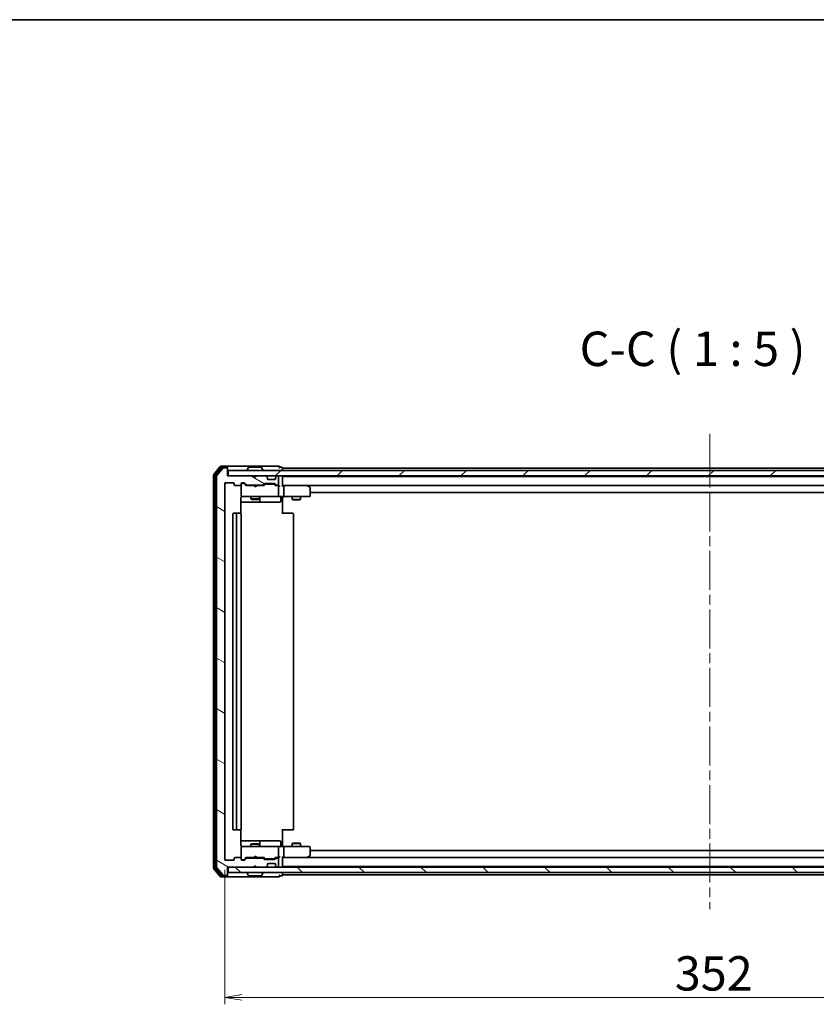
# Model space of a CAD drawing. Units: millimetres. Extents: x 36 to 8503, y 20 to 1425.
# Drawn here: x 2430 to 2719, y 1068 to 1425 of the extents above; entities that cross this region are included whole.
import ezdxf

# ---------------------------------------------------------------- set-up
doc = ezdxf.new("R2010")
doc.units = ezdxf.units.MM
doc.header["$LTSCALE"] = 2.5
doc.linetypes.add('CHAIN', pattern=[0.3543, 0.2362, -0.0295, 0.0591, -0.0295])
doc.layers.get('Defpoints').update_dxf_attribs({"lineweight": 25})
for name, color, linetype, lineweight in [('Border (ISO)', 7, 'Continuous', 35), ('Centerline (ISO)', 131, 'Continuous', 18), ('Dimension (ISO)', 7, 'Continuous', 18), ('Hatch (ISO)', 1, 'Continuous', 18), ('Symbol (ISO)', 7, 'Continuous', 18), ('Visible (ISO)', 7, 'Continuous', 35)]:
    doc.layers.add(name, color=color, linetype=linetype, lineweight=lineweight)
doc.styles.add('Note Text (TK)', font='MS PGothic.ttf')
doc.dimstyles.new('Default - Method 1b (TK)', dxfattribs={"dimscale": 2.5, "dimtxt": 2.5, "dimasz": 2.5, "dimexe": 1, "dimexo": 1.5, "dimgap": 1, "dimtad": 1, "dimtoh": 1, "dimdsep": 46, "dimtxsty": 'Note Text (TK)', "dimblk": 'OPEN', "dimcen": 0.09, "dimdle": 5, "dimclrd": 100, "dimclre": 100, "dimclrt": 7, "dimadec": 1, "dimazin": 1, "dimtfac": 1, "dimtmove": 0, "dimatfit": 3, "dimldrblk": 'OPEN', "dimfxl": 1, "dimtolj": 1, "dimlwd": -1, "dimlwe": -1, "dimarcsym": 0})

# ---------------------------------------------------------------- blocks, each defined once
blk = doc.blocks.new('Borders tk図枠')
at = {"layer": 'Border (ISO)'}
blk.add_line((14.5, 289), (405.5, 289), dxfattribs=at)
blk = doc.blocks.new('_Open')
at = {"color": 0, "linetype": 'ByBlock', "lineweight": -2}
for p, q in [((-1, 0.167), (0, 0)), ((-1, -0.167), (0, 0)), ((0, 0), (-1, 0))]:
    blk.add_line(p, q, dxfattribs=at)
blk = doc.blocks.new('*D27')
at = {"layer": 'Defpoints', "color": 0}
for p in [(2504.13, 1120.18), (2856.13, 1120.18), (2504.13, 1070.08)]:
    blk.add_point(p, dxfattribs=at)
at = {"layer": 'Dimension (ISO)', "color": 100}
for p, q in [((2504.13, 1116.43), (2504.13, 1067.58)), ((2856.13, 1116.43), (2856.13, 1067.58)), ((2849.88, 1070.08), (2510.38, 1070.08))]:
    blk.add_line(p, q, dxfattribs=at)
at = {"layer": 'Dimension (ISO)', "color": 100, "xscale": 6.25, "yscale": 6.25, "zscale": 6.25, "rotation": 180}
blk.add_blockref('_Open', (2504.13, 1070.08), dxfattribs=at)
at = {"layer": 'Dimension (ISO)', "color": 100, "xscale": 6.25, "yscale": 6.25, "zscale": 6.25}
blk.add_blockref('_Open', (2856.13, 1070.08), dxfattribs=at)
at = {"layer": 'Dimension (ISO)', "color": 7, "insert": (2667.47, 1078.8), "char_height": 6.25, "attachment_point": 4, "style": 'Note Text (TK)'}
blk.add_mtext('\\A1;\\fMS PGothic|b0|i0;{\\H12.4500;352}', dxfattribs=at)

msp = doc.modelspace()

# ---------------------------------------------------------------- hatches: boundary and pattern name
at = {"layer": 'Hatch (ISO)'}
h = msp.add_hatch(dxfattribs=at)
h.set_pattern_fill('ANSI31', color=256, scale=127, angle=105.000246, style=0)
h.set_pattern_definition([(150.00025, (951.25, -20), (-7.93744, -13.74819), [])])
edge = h.paths.add_edge_path()
edge.add_ellipse((2504.831, 1262.0777), major_axis=(0, 0.3), ratio=1, start_angle=270, end_angle=360)
edge.add_line((2504.831, 1262.3777), (2503.7715, 1262.3777))
edge.add_ellipse((2503.7715, 1262.0777), major_axis=(-0.3, 0), ratio=1, start_angle=270, end_angle=320.194429)
edge.add_line((2503.5411, 1262.2697), (2501.2006, 1259.4611))
edge.add_ellipse((2501.431, 1259.2691), major_axis=(-0.1921, -0.2305), ratio=1, start_angle=270, end_angle=309.805571)
edge.add_line((2501.131, 1259.2691), (2501.131, 1117.4863))
edge.add_ellipse((2501.431, 1117.4863), major_axis=(0, -0.3), ratio=1, start_angle=270, end_angle=309.805571)
edge.add_line((2501.2006, 1117.2942), (2503.5411, 1114.4856))
edge.add_ellipse((2503.7715, 1114.6777), major_axis=(0.1921, -0.2305), ratio=1, start_angle=270, end_angle=320.194429)
edge.add_line((2503.7715, 1114.3777), (2504.831, 1114.3777))
edge.add_ellipse((2504.831, 1114.6777), major_axis=(0.3, 0), ratio=1, start_angle=270, end_angle=360)
edge.add_line((2505.131, 1114.6777), (2505.131, 1117.3777))
edge.add_line((2505.131, 1117.3777), (2514.631, 1117.3777))
edge.add_line((2514.631, 1117.3777), (2515.131, 1117.8777))
edge.add_line((2515.131, 1117.8777), (2515.631, 1117.3777))
edge.add_line((2515.631, 1117.3777), (2519.0068, 1117.3777))
edge.add_ellipse((2519.0068, 1117.6777), major_axis=(0.3, 0), ratio=1, start_angle=270, end_angle=315)
edge.add_line((2519.2189, 1117.4655), (2519.5432, 1117.7898))
edge.add_ellipse((2519.331, 1118.0019), major_axis=(0.2121, 0.2121), ratio=1, start_angle=270, end_angle=315)
edge.add_line((2519.631, 1118.0019), (2519.631, 1118.3777))
edge.add_ellipse((2519.931, 1118.3777), major_axis=(0, 0.3), ratio=1, start_angle=0, end_angle=90, ccw=False)
edge.add_line((2519.931, 1118.6777), (2522.331, 1118.6777))
edge.add_ellipse((2522.331, 1118.3777), major_axis=(0.3, 0), ratio=1, start_angle=0, end_angle=90, ccw=False)
edge.add_line((2522.631, 1118.3777), (2522.631, 1118.0019))
edge.add_ellipse((2522.931, 1118.0019), major_axis=(0, -0.3), ratio=1, start_angle=270, end_angle=315)
edge.add_line((2522.7189, 1117.7898), (2523.0432, 1117.4655))
edge.add_ellipse((2523.2553, 1117.6777), major_axis=(0.2121, -0.2121), ratio=1, start_angle=270, end_angle=315)
edge.add_line((2523.2553, 1117.3777), (2523.331, 1117.3777))
edge.add_ellipse((2523.331, 1117.6777), major_axis=(0.3, 0), ratio=1, start_angle=270, end_angle=360)
edge.add_line((2523.631, 1117.6777), (2523.631, 1120.3777))
edge.add_ellipse((2523.331, 1120.3777), major_axis=(0, 0.3), ratio=1, start_angle=270, end_angle=360)
edge.add_line((2523.331, 1120.6777), (2522.9553, 1120.6777))
edge.add_ellipse((2522.9553, 1120.3777), major_axis=(-0.3, 0), ratio=1, start_angle=270, end_angle=315)
edge.add_line((2522.7432, 1120.5898), (2522.4189, 1120.2655))
edge.add_ellipse((2522.2068, 1120.4777), major_axis=(-0.2121, -0.2121), ratio=1, start_angle=45, end_angle=90, ccw=False)
edge.add_line((2522.2068, 1120.1777), (2518.7053, 1120.1777))
edge.add_ellipse((2518.7053, 1120.4777), major_axis=(-0.3, 0), ratio=1, start_angle=45, end_angle=90, ccw=False)
edge.add_line((2518.4932, 1120.2655), (2518.1689, 1120.5898))
edge.add_ellipse((2517.9568, 1120.3777), major_axis=(-0.2121, 0.2121), ratio=1, start_angle=270, end_angle=315)
edge.add_line((2517.9568, 1120.6777), (2512.3053, 1120.6777))
edge.add_ellipse((2512.3053, 1120.3777), major_axis=(-0.3, 0), ratio=1, start_angle=270, end_angle=315)
edge.add_line((2512.0932, 1120.5898), (2511.4689, 1119.9655))
edge.add_ellipse((2511.2568, 1120.1777), major_axis=(-0.2121, -0.2121), ratio=1, start_angle=45, end_angle=90, ccw=False)
edge.add_line((2511.2568, 1119.8777), (2510.431, 1119.8777))
edge.add_ellipse((2510.431, 1120.1777), major_axis=(-0.3, 0), ratio=1, start_angle=0, end_angle=90, ccw=False)
edge.add_line((2510.131, 1120.1777), (2510.131, 1120.5777))
edge.add_ellipse((2509.831, 1120.5777), major_axis=(0, 0.3), ratio=1, start_angle=270, end_angle=360)
edge.add_line((2509.831, 1120.8777), (2507.931, 1120.8777))
edge.add_ellipse((2507.931, 1120.5777), major_axis=(-0.3, 0), ratio=1, start_angle=270, end_angle=360)
edge.add_line((2507.631, 1120.5777), (2507.631, 1120.1777))
edge.add_ellipse((2507.331, 1120.1777), major_axis=(0, -0.3), ratio=1, start_angle=0, end_angle=90, ccw=False)
edge.add_line((2507.331, 1119.8777), (2504.431, 1119.8777))
edge.add_ellipse((2504.431, 1120.1777), major_axis=(-0.3, 0), ratio=1, start_angle=0, end_angle=90, ccw=False)
edge.add_line((2504.131, 1120.1777), (2504.131, 1256.5777))
edge.add_ellipse((2504.431, 1256.5777), major_axis=(0, 0.3), ratio=1, start_angle=0, end_angle=90, ccw=False)
edge.add_line((2504.431, 1256.8777), (2507.331, 1256.8777))
edge.add_ellipse((2507.331, 1256.5777), major_axis=(0.3, 0), ratio=1, start_angle=0, end_angle=90, ccw=False)
edge.add_line((2507.631, 1256.5777), (2507.631, 1256.1777))
edge.add_ellipse((2507.931, 1256.1777), major_axis=(0, -0.3), ratio=1, start_angle=270, end_angle=360)
edge.add_line((2507.931, 1255.8777), (2509.831, 1255.8777))
edge.add_ellipse((2509.831, 1256.1777), major_axis=(0.3, 0), ratio=1, start_angle=270, end_angle=360)
edge.add_line((2510.131, 1256.1777), (2510.131, 1256.5777))
edge.add_ellipse((2510.431, 1256.5777), major_axis=(0, 0.3), ratio=1, start_angle=0, end_angle=90, ccw=False)
edge.add_line((2510.431, 1256.8777), (2511.2568, 1256.8777))
edge.add_ellipse((2511.2568, 1256.5777), major_axis=(0.3, 0), ratio=1, start_angle=45, end_angle=90, ccw=False)
edge.add_line((2511.4689, 1256.7898), (2512.0932, 1256.1655))
edge.add_ellipse((2512.3053, 1256.3777), major_axis=(0.2121, -0.2121), ratio=1, start_angle=270, end_angle=315)
edge.add_line((2512.3053, 1256.0777), (2517.9568, 1256.0777))
edge.add_ellipse((2517.9568, 1256.3777), major_axis=(0.3, 0), ratio=1, start_angle=270, end_angle=315)
edge.add_line((2518.1689, 1256.1655), (2518.4932, 1256.4898))
edge.add_ellipse((2518.7053, 1256.2777), major_axis=(0.2121, 0.2121), ratio=1, start_angle=45, end_angle=90, ccw=False)
edge.add_line((2518.7053, 1256.5777), (2522.2068, 1256.5777))
edge.add_ellipse((2522.2068, 1256.2777), major_axis=(0.3, 0), ratio=1, start_angle=45, end_angle=90, ccw=False)
edge.add_line((2522.4189, 1256.4898), (2522.7432, 1256.1655))
edge.add_ellipse((2522.9553, 1256.3777), major_axis=(0.2121, -0.2121), ratio=1, start_angle=270, end_angle=315)
edge.add_line((2522.9553, 1256.0777), (2523.331, 1256.0777))
edge.add_ellipse((2523.331, 1256.3777), major_axis=(0.3, 0), ratio=1, start_angle=270, end_angle=360)
edge.add_line((2523.631, 1256.3777), (2523.631, 1259.0777))
edge.add_ellipse((2523.331, 1259.0777), major_axis=(0, 0.3), ratio=1, start_angle=270, end_angle=360)
edge.add_line((2523.331, 1259.3777), (2523.2553, 1259.3777))
edge.add_ellipse((2523.2553, 1259.0777), major_axis=(-0.3, 0), ratio=1, start_angle=270, end_angle=315)
edge.add_line((2523.0432, 1259.2898), (2522.7189, 1258.9655))
edge.add_ellipse((2522.931, 1258.7534), major_axis=(-0.2121, -0.2121), ratio=1, start_angle=270, end_angle=315)
edge.add_line((2522.631, 1258.7534), (2522.631, 1258.3777))
edge.add_ellipse((2522.331, 1258.3777), major_axis=(0, -0.3), ratio=1, start_angle=0, end_angle=90, ccw=False)
edge.add_line((2522.331, 1258.0777), (2519.931, 1258.0777))
edge.add_ellipse((2519.931, 1258.3777), major_axis=(-0.3, 0), ratio=1, start_angle=0, end_angle=90, ccw=False)
edge.add_line((2519.631, 1258.3777), (2519.631, 1258.7534))
edge.add_ellipse((2519.331, 1258.7534), major_axis=(0, 0.3), ratio=1, start_angle=270, end_angle=315)
edge.add_line((2519.5432, 1258.9655), (2519.2189, 1259.2898))
edge.add_ellipse((2519.0068, 1259.0777), major_axis=(-0.2121, 0.2121), ratio=1, start_angle=270, end_angle=315)
edge.add_line((2519.0068, 1259.3777), (2515.631, 1259.3777))
edge.add_line((2515.631, 1259.3777), (2515.131, 1258.8777))
edge.add_line((2515.131, 1258.8777), (2514.631, 1259.3777))
edge.add_line((2514.631, 1259.3777), (2505.131, 1259.3777))
edge.add_line((2505.131, 1259.3777), (2505.131, 1262.0777))
h = msp.add_hatch(dxfattribs=at)
h.set_pattern_fill('ANSI31', color=256, scale=127, style=0)
h.set_pattern_definition([(45, (951.25, -20), (-11.22532, 11.22532), [])])
h.paths.add_polyline_path([(2854.831, 1259.3777), (2854.831, 1261.3777), (2505.431, 1261.3777), (2505.431, 1259.3777)])
h = msp.add_hatch(dxfattribs=at)
h.set_pattern_fill('ANSI31', color=256, scale=127, angle=90.00021, style=0)
h.set_pattern_definition([(135.0002, (951.25, -20), (-11.22528, -11.22536), [])])
h.paths.add_polyline_path([(2854.831, 1115.3777), (2854.831, 1117.3777), (2505.431, 1117.3777), (2505.431, 1115.3777)])

# ---------------------------------------------------------------- linework, layer by layer
at = {"layer": 'Centerline (ISO)', "linetype": 'CHAIN', "ltscale": 23.990969}
msp.add_line((2680.131, 1274.6777), (2680.131, 1102.0777), dxfattribs=at)
at = {"layer": 'Visible (ISO)'}
for p, q in [((2502.5411, 1262.7697), (2500.2006, 1259.9611)), ((2502.9419, 1262.4697), (2500.7006, 1259.7801)), ((2503.5411, 1262.2697), (2501.2006, 1259.4611)), ((2504.831, 1262.8777), (2502.7715, 1262.8777)), ((2504.831, 1262.5777), (2503.1724, 1262.5777)), ((2504.831, 1262.3777), (2503.7715, 1262.3777)), ((2520.131, 1262.8777), (2504.831, 1262.8777)), ((2505.131, 1262.5777), (2505.131, 1262.2777)), ((2505.131, 1262.0777), (2505.131, 1262.2777)), ((2505.131, 1259.3777), (2505.131, 1262.0777)), ((2512.8219, 1262.4867), (2512.2633, 1261.6274)), ((2517.2725, 1262.5777), (2512.9896, 1262.5777)), ((2517.4402, 1262.4867), (2517.9987, 1261.6274)), ((2523.831, 1262.8777), (2520.131, 1262.8777)), ((2524.831, 1262.5777), (2524.131, 1262.5777)), ((2525.131, 1262.1777), (2525.131, 1262.2777)), ((2525.131, 1261.8777), (2525.131, 1262.1777)), ((2835.131, 1262.1777), (2525.131, 1262.1777)), ((2525.131, 1261.3777), (2525.131, 1261.8777)), ((2500.131, 1259.7691), (2500.131, 1116.9863)), ((2500.631, 1259.588), (2500.631, 1117.1673)), ((2501.131, 1259.2691), (2501.131, 1117.4863)), ((2514.631, 1259.3777), (2505.131, 1259.3777)), ((2854.831, 1261.3777), (2505.431, 1261.3777)), ((2505.431, 1261.3777), (2505.431, 1259.3777)), ((2505.431, 1259.3777), (2854.831, 1259.3777)), ((2512.231, 1261.4777), (2512.231, 1261.5184)), ((2515.131, 1258.8777), (2514.631, 1259.3777)), ((2514.8048, 1259.2898), (2514.717, 1259.3777)), ((2514.8048, 1259.2898), (2515.174, 1258.9207)), ((2515.631, 1259.3777), (2515.131, 1258.8777)), ((2519.0068, 1259.3777), (2515.631, 1259.3777)), ((2518.031, 1261.4777), (2518.031, 1261.5184)), ((2519.5432, 1258.9655), (2519.2189, 1259.2898)), ((2519.5636, 1258.9451), (2519.5432, 1258.9655)), ((2519.631, 1258.3777), (2519.631, 1258.7534)), ((2522.631, 1258.7534), (2522.631, 1258.3777)), ((2522.7189, 1258.9655), (2522.6985, 1258.9451)), ((2523.0432, 1259.2898), (2522.7189, 1258.9655)), ((2523.331, 1259.3777), (2523.2553, 1259.3777)), ((2523.631, 1256.3777), (2523.631, 1259.0777)), ((2525.131, 1259.1777), (2525.131, 1259.3777)), ((2525.131, 1259.0777), (2525.131, 1259.1777)), ((2835.131, 1259.1777), (2525.131, 1259.1777)), ((2525.131, 1255.7898), (2525.131, 1259.0777)), ((2504.131, 1120.1777), (2504.131, 1256.5777)), ((2504.431, 1256.8777), (2507.331, 1256.8777)), ((2507.631, 1256.5777), (2507.631, 1256.1777)), ((2507.931, 1255.8777), (2509.831, 1255.8777)), ((2510.131, 1256.1777), (2510.131, 1256.5777)), ((2510.131, 1256.1777), (2510.131, 1252.1777)), ((2510.431, 1256.8777), (2511.2568, 1256.8777)), ((2510.9202, 1256.6777), (2510.431, 1256.6777)), ((2511.0567, 1256.6777), (2510.9202, 1256.6777)), ((2511.2689, 1256.5898), (2511.981, 1255.8777)), ((2511.4689, 1256.7898), (2512.0932, 1256.1655)), ((2514.717, 1255.8777), (2511.8049, 1255.8777)), ((2512.3053, 1256.0777), (2517.9568, 1256.0777)), ((2513.631, 1256.0777), (2513.631, 1255.8777)), ((2514.777, 1255.8177), (2514.717, 1255.8777)), ((2515.217, 1255.3777), (2514.777, 1255.8177)), ((2515.217, 1255.3777), (2515.657, 1255.8177)), ((2515.717, 1255.8777), (2515.657, 1255.8177)), ((2518.4571, 1255.8777), (2515.717, 1255.8777)), ((2516.631, 1256.0777), (2516.631, 1255.8777)), ((2518.1689, 1256.1655), (2518.4932, 1256.4898)), ((2518.281, 1255.8777), (2518.6931, 1256.2898)), ((2518.7053, 1256.5777), (2522.2068, 1256.5777)), ((2519.0487, 1256.3777), (2518.9053, 1256.3777)), ((2521.8633, 1256.3777), (2519.0487, 1256.3777)), ((2522.331, 1258.0777), (2519.931, 1258.0777)), ((2522.0067, 1256.3777), (2521.8633, 1256.3777)), ((2522.2189, 1256.2898), (2522.631, 1255.8777)), ((2522.4189, 1256.4898), (2522.7432, 1256.1655)), ((2523.331, 1255.8777), (2522.4549, 1255.8777)), ((2522.9553, 1256.0777), (2523.331, 1256.0777)), ((2523.7068, 1255.8777), (2523.331, 1255.8777)), ((2523.631, 1252.1777), (2523.631, 1255.5777)), ((2525.5068, 1255.8777), (2525.131, 1255.8777)), ((2534.0977, 1255.8777), (2525.5068, 1255.8777)), ((2525.5068, 1255.8777), (2834.7553, 1255.8777)), ((2525.631, 1255.5777), (2525.631, 1252.1777)), ((2534.0676, 1255.5777), (2534.2232, 1255.7333)), ((2534.2777, 1255.8177), (2534.1977, 1255.8777)), ((2535.011, 1255.2677), (2534.2777, 1255.8177)), ((2535.131, 1252.1777), (2535.131, 1255.0277)), ((2510.0412, 1245.7917), (2510.0412, 1251.3777)), ((2510.131, 1252.1777), (2510.131, 1252.1544)), ((2510.431, 1251.8777), (2511.3164, 1251.8777)), ((2511.3164, 1251.8777), (2522.5128, 1251.8777)), ((2513.631, 1251.8777), (2513.631, 1251.0277)), ((2513.631, 1251.0277), (2516.631, 1251.0277)), ((2513.9378, 1250.8743), (2513.631, 1251.0277)), ((2516.3243, 1250.8743), (2516.631, 1251.0277)), ((2516.631, 1251.8777), (2516.631, 1251.0277)), ((2516.9256, 1250.1777), (2516.9256, 1251.5777)), ((2522.5128, 1251.8777), (2523.331, 1251.8777)), ((2525.5068, 1251.8777), (2523.331, 1251.8777)), ((2524.5297, 1251.5777), (2524.5297, 1250.1777)), ((2525.131, 1251.8699), (2525.131, 1251.6526)), ((2525.131, 1251.3777), (2525.131, 1251.6526)), ((2525.131, 1251.3777), (2525.131, 1245.5777)), ((2525.5068, 1251.8777), (2534.0676, 1251.8777)), ((2528.631, 1251.8777), (2528.631, 1250.8277)), ((2531.631, 1251.8777), (2531.631, 1250.8277)), ((2534.0676, 1251.8777), (2534.831, 1251.8777)), ((2535.131, 1253.3777), (2825.131, 1253.3777)), ((2510.0412, 1249.8777), (2516.454, 1249.8777)), ((2516.3243, 1250.8743), (2513.9378, 1250.8743)), ((2516.454, 1249.8777), (2516.6256, 1249.8777)), ((2516.6256, 1249.8777), (2520.3001, 1249.8777)), ((2520.3001, 1249.8777), (2524.2297, 1249.8777)), ((2528.631, 1250.8277), (2531.631, 1250.8277)), ((2528.9378, 1250.6743), (2528.631, 1250.8277)), ((2531.3243, 1250.6743), (2528.9378, 1250.6743)), ((2531.3243, 1250.6743), (2531.631, 1250.8277)), ((2507.131, 1245.5777), (2507.131, 1131.1777)), ((2508.731, 1245.8777), (2507.431, 1245.8777)), ((2508.431, 1245.5777), (2508.431, 1131.1777)), ((2508.9239, 1245.8777), (2508.731, 1245.8777)), ((2508.9239, 1245.8777), (2509.0653, 1245.8777)), ((2509.7725, 1245.8777), (2509.0653, 1245.8777)), ((2509.7725, 1245.8777), (2509.831, 1245.8777)), ((2510.131, 1131.1777), (2510.131, 1245.5777)), ((2525.131, 1245.8777), (2525.5452, 1245.8777)), ((2527.9239, 1245.8777), (2525.5452, 1245.8777)), ((2527.9239, 1245.8777), (2528.0653, 1245.8777)), ((2528.7725, 1245.8777), (2528.0653, 1245.8777)), ((2528.7725, 1245.8777), (2528.831, 1245.8777)), ((2529.131, 1131.1777), (2529.131, 1245.5777)), ((2507.431, 1130.8777), (2508.731, 1130.8777)), ((2508.731, 1130.8777), (2508.9239, 1130.8777)), ((2509.0653, 1130.8777), (2508.9239, 1130.8777)), ((2509.0653, 1130.8777), (2509.7725, 1130.8777)), ((2509.831, 1130.8777), (2509.7725, 1130.8777)), ((2510.0412, 1125.3777), (2510.0412, 1130.9636)), ((2525.131, 1131.1777), (2525.131, 1125.3777)), ((2525.5452, 1130.8777), (2525.131, 1130.8777)), ((2525.5452, 1130.8777), (2527.9239, 1130.8777)), ((2528.0653, 1130.8777), (2527.9239, 1130.8777)), ((2528.0653, 1130.8777), (2528.7725, 1130.8777)), ((2528.831, 1130.8777), (2528.7725, 1130.8777)), ((2516.454, 1126.8777), (2510.0412, 1126.8777)), ((2513.9378, 1125.881), (2513.631, 1125.7277)), ((2513.9378, 1125.881), (2516.3243, 1125.881)), ((2516.3243, 1125.881), (2516.631, 1125.7277)), ((2516.6256, 1126.8777), (2516.454, 1126.8777)), ((2520.3001, 1126.8777), (2516.6256, 1126.8777)), ((2516.9256, 1125.1777), (2516.9256, 1126.5777)), ((2524.2297, 1126.8777), (2520.3001, 1126.8777)), ((2524.5297, 1125.1777), (2524.5297, 1126.5777)), ((2528.9378, 1126.081), (2528.631, 1125.9277)), ((2531.631, 1125.9277), (2528.631, 1125.9277)), ((2528.631, 1124.8777), (2528.631, 1125.9277)), ((2528.9378, 1126.081), (2531.3243, 1126.081)), ((2531.3243, 1126.081), (2531.631, 1125.9277)), ((2531.631, 1124.8777), (2531.631, 1125.9277)), ((2510.131, 1124.601), (2510.131, 1124.5777)), ((2510.131, 1124.5777), (2510.131, 1120.5777)), ((2511.3164, 1124.8777), (2510.431, 1124.8777)), ((2522.5128, 1124.8777), (2511.3164, 1124.8777)), ((2516.631, 1125.7277), (2513.631, 1125.7277)), ((2513.631, 1124.8777), (2513.631, 1125.7277)), ((2516.631, 1124.8777), (2516.631, 1125.7277)), ((2523.331, 1124.8777), (2522.5128, 1124.8777)), ((2523.331, 1124.8777), (2525.5068, 1124.8777)), ((2523.631, 1121.1777), (2523.631, 1124.5777)), ((2525.131, 1125.1027), (2525.131, 1125.3777)), ((2525.131, 1125.1027), (2525.131, 1124.8854)), ((2534.0676, 1124.8777), (2525.5068, 1124.8777)), ((2525.631, 1124.5777), (2525.631, 1121.1777)), ((2534.831, 1124.8777), (2534.0676, 1124.8777)), ((2535.131, 1121.7277), (2535.131, 1124.5777)), ((2825.131, 1123.3777), (2535.131, 1123.3777)), ((2507.331, 1119.8777), (2504.431, 1119.8777)), ((2507.631, 1120.5777), (2507.631, 1120.1777)), ((2509.831, 1120.8777), (2507.931, 1120.8777)), ((2510.131, 1120.1777), (2510.131, 1120.5777)), ((2510.431, 1120.0777), (2510.9202, 1120.0777)), ((2511.2568, 1119.8777), (2510.431, 1119.8777)), ((2510.9202, 1120.0777), (2511.0567, 1120.0777)), ((2511.2689, 1120.1656), (2511.981, 1120.8777)), ((2512.0932, 1120.5898), (2511.4689, 1119.9655)), ((2511.8049, 1120.8777), (2514.717, 1120.8777)), ((2517.9568, 1120.6777), (2512.3053, 1120.6777)), ((2513.631, 1120.6777), (2513.631, 1120.8777)), ((2514.717, 1120.8777), (2514.777, 1120.9377)), ((2515.217, 1121.3777), (2514.777, 1120.9377)), ((2515.217, 1121.3777), (2515.657, 1120.9377)), ((2515.657, 1120.9377), (2515.717, 1120.8777)), ((2515.717, 1120.8777), (2518.4571, 1120.8777)), ((2516.631, 1120.6777), (2516.631, 1120.8777)), ((2518.4932, 1120.2655), (2518.1689, 1120.5898)), ((2518.281, 1120.8777), (2518.6931, 1120.4656)), ((2522.2068, 1120.1777), (2518.7053, 1120.1777)), ((2518.9053, 1120.3777), (2519.0487, 1120.3777)), ((2519.0487, 1120.3777), (2521.8633, 1120.3777)), ((2521.8633, 1120.3777), (2522.0067, 1120.3777)), ((2522.631, 1120.8777), (2522.2189, 1120.4656)), ((2522.7432, 1120.5898), (2522.4189, 1120.2655)), ((2522.4549, 1120.8777), (2523.331, 1120.8777)), ((2523.331, 1120.6777), (2522.9553, 1120.6777)), ((2523.331, 1120.8777), (2523.7068, 1120.8777)), ((2523.631, 1117.6777), (2523.631, 1120.3777)), ((2525.131, 1117.6777), (2525.131, 1120.9655)), ((2525.131, 1120.8777), (2525.5068, 1120.8777)), ((2525.5068, 1120.8777), (2534.0977, 1120.8777)), ((2834.7553, 1120.8777), (2525.5068, 1120.8777)), ((2534.0676, 1121.1777), (2534.2232, 1121.0221)), ((2534.1977, 1120.8777), (2534.2777, 1120.9377)), ((2534.2777, 1120.9377), (2535.011, 1121.4877)), ((2500.2006, 1116.7942), (2502.5411, 1113.9856)), ((2500.7006, 1116.9753), (2502.9419, 1114.2856)), ((2501.2006, 1117.2942), (2503.5411, 1114.4856)), ((2505.131, 1114.6777), (2505.131, 1117.3777)), ((2505.131, 1117.3777), (2514.631, 1117.3777)), ((2854.831, 1117.3777), (2505.431, 1117.3777)), ((2505.431, 1117.3777), (2505.431, 1115.3777)), ((2505.431, 1115.3777), (2854.831, 1115.3777)), ((2512.231, 1115.2777), (2512.231, 1115.237)), ((2514.631, 1117.3777), (2515.131, 1117.8777)), ((2514.717, 1117.3777), (2514.8048, 1117.4655)), ((2514.8048, 1117.4655), (2515.174, 1117.8347)), ((2515.131, 1117.8777), (2515.631, 1117.3777)), ((2515.631, 1117.3777), (2519.0068, 1117.3777)), ((2518.031, 1115.2777), (2518.031, 1115.237)), ((2519.2189, 1117.4655), (2519.5432, 1117.7898)), ((2519.5432, 1117.7898), (2519.5636, 1117.8103)), ((2519.631, 1118.0019), (2519.631, 1118.3777)), ((2519.931, 1118.6777), (2522.331, 1118.6777)), ((2522.631, 1118.3777), (2522.631, 1118.0019)), ((2522.6985, 1117.8103), (2522.7189, 1117.7898)), ((2522.7189, 1117.7898), (2523.0432, 1117.4655)), ((2523.2553, 1117.3777), (2523.331, 1117.3777)), ((2525.131, 1117.5777), (2525.131, 1117.6777)), ((2525.131, 1117.3777), (2525.131, 1117.5777)), ((2525.131, 1117.5777), (2835.131, 1117.5777)), ((2525.131, 1114.8777), (2525.131, 1115.3777)), ((2502.7715, 1113.8777), (2504.831, 1113.8777)), ((2503.1724, 1114.1777), (2504.831, 1114.1777)), ((2503.7715, 1114.3777), (2504.831, 1114.3777)), ((2504.831, 1113.8777), (2520.131, 1113.8777)), ((2505.131, 1114.4777), (2505.131, 1114.6777)), ((2505.131, 1114.4777), (2505.131, 1114.1777)), ((2512.8219, 1114.2687), (2512.2633, 1115.128)), ((2512.9896, 1114.1777), (2517.2725, 1114.1777)), ((2517.4402, 1114.2687), (2517.9987, 1115.128)), ((2520.131, 1113.8777), (2523.831, 1113.8777)), ((2524.131, 1114.1777), (2524.831, 1114.1777)), ((2525.131, 1114.5777), (2525.131, 1114.8777)), ((2525.131, 1114.4777), (2525.131, 1114.5777)), ((2525.131, 1114.5777), (2835.131, 1114.5777))]:
    msp.add_line(p, q, dxfattribs=at)
for centre, radius, start, end in [((2502.7715, 1262.5777), 0.3, 90, 140.194429), ((2503.1724, 1262.2777), 0.3, 90, 140.194429), ((2503.7715, 1262.0777), 0.3, 90, 140.194429), ((2504.831, 1262.5777), 0.3, 0, 90), ((2504.831, 1262.2777), 0.3, 0, 90), ((2504.831, 1262.0777), 0.3, 0, 90), ((2512.9896, 1262.3777), 0.2, 90, 146.976132), ((2517.2725, 1262.3777), 0.2, 33.023868, 90), ((2523.831, 1262.5777), 0.3, 0, 90), ((2523.831, 1262.5777), 0.3, 270, 0), ((2524.831, 1262.2777), 0.3, 0, 90), ((2500.431, 1259.7691), 0.3, 140.194429, 180), ((2500.931, 1259.588), 0.3, 140.194429, 180), ((2501.431, 1259.2691), 0.3, 140.194429, 180), ((2512.431, 1261.5184), 0.2, 146.976132, 180), ((2512.331, 1261.4777), 0.1, 180, 270), ((2515.017, 1259.0777), 0.3, 135, 146.686674), ((2517.931, 1261.4777), 0.1, 270, 0), ((2517.831, 1261.5184), 0.2, 0, 33.023868), ((2519.0068, 1259.0777), 0.3, 45, 90), ((2519.331, 1258.7534), 0.3, 0, 45), ((2519.931, 1258.3777), 0.3, 180, 270), ((2522.331, 1258.3777), 0.3, 270, 0), ((2522.931, 1258.7534), 0.3, 135, 180), ((2523.2553, 1259.0777), 0.3, 90, 135), ((2523.331, 1259.0777), 0.3, 0, 90), ((2524.831, 1259.0777), 0.3, 0, 90), ((2504.431, 1256.5777), 0.3, 90, 180), ((2507.331, 1256.5777), 0.3, 0, 90), ((2507.931, 1256.1777), 0.3, 180, 270), ((2509.831, 1256.1777), 0.3, 270, 0), ((2510.431, 1256.5777), 0.3, 90, 180), ((2510.431, 1256.3777), 0.3, 90, 180), ((2511.2568, 1256.5777), 0.3, 45, 90), ((2512.3053, 1256.3777), 0.3, 225, 270), ((2517.9568, 1256.3777), 0.3, 270, 315), ((2518.7053, 1256.2777), 0.3, 90, 135), ((2522.2068, 1256.2777), 0.3, 45, 90), ((2522.9553, 1256.3777), 0.3, 225, 270), ((2523.331, 1256.3777), 0.3, 270, 0), ((2523.331, 1255.5777), 0.3, 66.562016, 90), ((2523.331, 1255.5777), 0.3, 0, 31.244455), ((2534.0977, 1255.5777), 0.3, 66.562004, 90), ((2534.0977, 1255.5777), 0.3, 53.130102, 66.562021), ((2534.831, 1255.0277), 0.3, 0, 53.130102), ((2510.431, 1252.1777), 0.3, 180, 270), ((2510.431, 1252.1523), 0.3, 180, 284.477512), ((2510.631, 1251.3777), 0.5, 90, 104.477512), ((2517.2256, 1251.5777), 0.3, 90, 180), ((2523.331, 1252.1777), 0.3, 270, 0), ((2524.8297, 1251.5777), 0.3, 90, 180), ((2534.831, 1252.1777), 0.3, 270, 0), ((2516.6256, 1250.1777), 0.3, 270, 0), ((2524.2297, 1250.1777), 0.3, 270, 0), ((2507.431, 1245.5777), 0.3, 90, 180), ((2508.731, 1245.5777), 0.3, 90, 180), ((2509.831, 1245.5777), 0.3, 0, 90), ((2528.831, 1245.5777), 0.3, 0, 90), ((2507.431, 1131.1777), 0.3, 180, 270), ((2508.731, 1131.1777), 0.3, 180, 270), ((2509.831, 1131.1777), 0.3, 270, 0), ((2528.831, 1131.1777), 0.3, 270, 0), ((2516.6256, 1126.5777), 0.3, 0, 90), ((2524.2297, 1126.5777), 0.3, 0, 90), ((2510.431, 1124.6031), 0.3, 75.522488, 180), ((2510.431, 1124.5777), 0.3, 90, 180), ((2510.631, 1125.3777), 0.5, 255.522488, 270), ((2517.2256, 1125.1777), 0.3, 180, 270), ((2523.331, 1124.5777), 0.3, 0, 90), ((2524.8297, 1125.1777), 0.3, 180, 270), ((2534.831, 1124.5777), 0.3, 0, 90), ((2504.431, 1120.1777), 0.3, 180, 270), ((2507.331, 1120.1777), 0.3, 270, 0), ((2507.931, 1120.5777), 0.3, 90, 180), ((2509.831, 1120.5777), 0.3, 0, 90), ((2510.431, 1120.3777), 0.3, 180, 270), ((2510.431, 1120.1777), 0.3, 180, 270), ((2511.2568, 1120.1777), 0.3, 270, 315), ((2512.3053, 1120.3777), 0.3, 90, 135), ((2517.9568, 1120.3777), 0.3, 45, 90), ((2518.7053, 1120.4777), 0.3, 225, 270), ((2522.2068, 1120.4777), 0.3, 270, 315), ((2522.9553, 1120.3777), 0.3, 90, 135), ((2523.331, 1121.1777), 0.3, 270, 293.437996), ((2523.331, 1120.3777), 0.3, 0, 90), ((2523.331, 1121.1777), 0.3, 328.755545, 0), ((2534.0977, 1121.1777), 0.3, 270, 293.437984), ((2534.0977, 1121.1777), 0.3, 293.437984, 306.869898), ((2534.831, 1121.7277), 0.3, 306.869898, 0), ((2500.431, 1116.9863), 0.3, 180, 219.805571), ((2500.931, 1117.1673), 0.3, 180, 219.805571), ((2501.431, 1117.4863), 0.3, 180, 219.805571), ((2512.331, 1115.2777), 0.1, 90, 180), ((2512.431, 1115.237), 0.2, 180, 213.023868), ((2515.017, 1117.6777), 0.3, 213.313326, 225), ((2517.931, 1115.2777), 0.1, 0, 90), ((2517.831, 1115.237), 0.2, 326.976132, 0), ((2519.0068, 1117.6777), 0.3, 270, 315), ((2519.331, 1118.0019), 0.3, 315, 0), ((2519.931, 1118.3777), 0.3, 90, 180), ((2522.331, 1118.3777), 0.3, 0, 90), ((2522.931, 1118.0019), 0.3, 180, 225), ((2523.2553, 1117.6777), 0.3, 225, 270), ((2523.331, 1117.6777), 0.3, 270, 0), ((2524.831, 1117.6777), 0.3, 270, 0), ((2502.7715, 1114.1777), 0.3, 219.805571, 270), ((2503.1724, 1114.4777), 0.3, 219.805571, 270), ((2503.7715, 1114.6777), 0.3, 219.805571, 270), ((2504.831, 1114.6777), 0.3, 270, 0), ((2504.831, 1114.4777), 0.3, 270, 0), ((2504.831, 1114.1777), 0.3, 270, 0), ((2512.9896, 1114.3777), 0.2, 213.023868, 270), ((2517.2725, 1114.3777), 0.2, 270, 326.976132), ((2523.831, 1114.1777), 0.3, 0, 90), ((2523.831, 1114.1777), 0.3, 270, 0), ((2524.831, 1114.4777), 0.3, 270, 0)]:
    msp.add_arc(centre, radius, start, end, dxfattribs=at)
for centre, major_axis, ratio, start_param, end_param in [((2511.0567, 1256.3777), (0.3, 0), 0.99985076, 0.78532354, 1.57079633), ((2511.7018, 1255.5777), (-0.1246, -0.2958), 0.40041045, 3.30861727, 3.95211838), ((2518.5603, 1255.5777), (0.1246, -0.2958), 0.40041045, 2.33106693, 2.97456804), ((2518.9053, 1256.0777), (-0.3, 0), 0.99985076, 4.71238898, 5.49786177), ((2522.0067, 1256.0777), (0.3, 0), 0.99985076, 0.78532354, 1.57079633), ((2522.3518, 1255.5777), (-0.1246, -0.2958), 0.40041045, 3.30861727, 3.95211838), ((2523.2988, 1255.5777), (0.6487, 0.2044), 0.33843751, 1.23011504, 1.46454615), ((2523.331, 1255.6002), (0.2515, 0.483), 0.33843751, 4.88684285, 5.16156968), ((2523.7068, 1255.5777), (0.4243, 0), 0.70710678, 0.78539816, 1.57079633), ((2524.0068, 1255.5777), (0.2772, -0.2772), 0.41421356, 1.17809725, 1.96349541), ((2524.831, 1255.5777), (-0.2772, -0.2772), 0.41421356, 1.96349541, 2.74889357), ((2525.5068, 1255.5777), (0, 0.3), 0.41421356, 4.71238898, 6.28318531), ((2534.0676, 1255.6002), (-0.2411, 0.4823), 0.37002441, 4.52944541, 4.80417225), ((2525.5068, 1252.1777), (0, 0.3), 0.41421356, 3.14159265, 4.71238898), ((2525.5068, 1124.5777), (0, 0.3), 0.41421356, 4.71238898, 6.28318531), ((2511.0567, 1120.3777), (0.3, 0), 0.99985076, 4.71238898, 5.49786177), ((2511.7018, 1121.1777), (-0.1246, 0.2958), 0.40041045, 2.33106693, 2.97456804), ((2518.5603, 1121.1777), (0.1246, 0.2958), 0.40041045, 3.30861727, 3.95211838), ((2518.9053, 1120.6777), (-0.3, 0), 0.99985076, 0.78532354, 1.57079633), ((2522.0067, 1120.6777), (0.3, 0), 0.99985076, 4.71238898, 5.49786177), ((2522.3518, 1121.1777), (-0.1246, 0.2958), 0.40041045, 2.33106693, 2.97456804), ((2523.2988, 1121.1777), (0.6487, -0.2044), 0.33843751, 4.81863915, 5.05307036), ((2523.331, 1121.1551), (0.2515, -0.483), 0.33843751, 1.12161563, 1.39634246), ((2523.7068, 1121.1777), (0.4243, 0), 0.70710678, 4.71238898, 5.49778714), ((2524.0068, 1121.1777), (-0.2772, -0.2772), 0.41421356, 1.17809725, 1.96349541), ((2524.831, 1121.1777), (-0.2772, 0.2772), 0.41421356, 3.53429174, 4.3196899), ((2525.5068, 1121.1777), (0, 0.3), 0.41421356, 3.14159265, 4.71238898), ((2534.0676, 1121.1551), (-0.2411, -0.4823), 0.37002441, 1.47901306, 1.75373989)]:
    msp.add_ellipse(centre, major_axis=major_axis, ratio=ratio, start_param=start_param, end_param=end_param, dxfattribs=at)
for points, knots in [([(2523.4504, 1255.8529), (2523.4559, 1255.8505), (2523.4614, 1255.848), (2523.4953, 1255.8307), (2523.5215, 1255.8114), (2523.5589, 1255.7742), (2523.5753, 1255.7534), (2523.5875, 1255.7333)], [0.3810312192, 0.3810312192, 0.3810312192, 0.3810312192, 0.382741903, 0.382741903, 0.3917616542, 0.3917616542, 0.3985536381, 0.3985536381, 0.3985536381, 0.3985536381]), ([(2534.217, 1255.8529), (2534.2181, 1255.8502), (2534.2191, 1255.8473), (2534.2241, 1255.8306), (2534.2269, 1255.8091), (2534.227, 1255.7721), (2534.2257, 1255.7525), (2534.2232, 1255.7333)], [0.250886766, 0.250886766, 0.250886766, 0.250886766, 0.2528779694, 0.2528779694, 0.2619584182, 0.2619584182, 0.268388032, 0.268388032, 0.268388032, 0.268388032]), ([(2510.131, 1251.6526), (2510.1107, 1251.6241), (2510.0934, 1251.5933), (2510.0564, 1251.5086), (2510.0412, 1251.4379), (2510.0412, 1251.3777)], [0.1237212871, 0.1237212871, 0.1237212871, 0.1237212871, 0.1333697264, 0.1333697264, 0.1514440253, 0.1514440253, 0.1514440253, 0.1514440253]), ([(2510.131, 1251.6526), (2510.1506, 1251.6802), (2510.1731, 1251.7056), (2510.2427, 1251.772), (2510.3087, 1251.8141), (2510.3823, 1251.8436), (2510.3962, 1251.8485), (2510.4105, 1251.8529)], [-0.1237212871, -0.1237212871, -0.1237212871, -0.1237212871, -0.1144259318, -0.1144259318, -0.0948543073, -0.0948543073, -0.0906267725, -0.0906267725, -0.0906267725, -0.0906267725]), ([(2526.2936, 1251.8777), (2526.2242, 1251.8777), (2526.1524, 1251.8752), (2526.004, 1251.8682), (2525.9274, 1251.8638), (2525.7704, 1251.8565), (2525.69, 1251.8536), (2525.5281, 1251.8517), (2525.4467, 1251.8527), (2525.2864, 1251.8577), (2525.2076, 1251.8617), (2525.131, 1251.8657)], [0, 0, 0, 0, 0.022954349, 0.022954349, 0.045908698, 0.045908698, 0.068863048, 0.068863048, 0.091817397, 0.091817397, 0.114771746, 0.114771746, 0.114771746, 0.114771746]), ([(2510.0412, 1125.3777), (2510.0412, 1125.3174), (2510.0564, 1125.2467), (2510.0934, 1125.1621), (2510.1107, 1125.1313), (2510.131, 1125.1027)], [0.1514440253, 0.1514440253, 0.1514440253, 0.1514440253, 0.1695183242, 0.1695183242, 0.1791667634, 0.1791667634, 0.1791667634, 0.1791667634]), ([(2510.4105, 1124.9024), (2510.3962, 1124.9069), (2510.3823, 1124.9118), (2510.3087, 1124.9412), (2510.2427, 1124.9833), (2510.1731, 1125.0498), (2510.1506, 1125.0752), (2510.131, 1125.1027)], [0.0906267725, 0.0906267725, 0.0906267725, 0.0906267725, 0.0948543073, 0.0948543073, 0.1144259318, 0.1144259318, 0.1237212871, 0.1237212871, 0.1237212871, 0.1237212871]), ([(2526.2936, 1124.8777), (2526.2242, 1124.8777), (2526.1524, 1124.8802), (2526.004, 1124.8871), (2525.9274, 1124.8915), (2525.7704, 1124.8989), (2525.69, 1124.9017), (2525.5281, 1124.9037), (2525.4467, 1124.9027), (2525.2864, 1124.8977), (2525.2076, 1124.8937), (2525.131, 1124.8897)], [0, 0, 0, 0, 0.022954349, 0.022954349, 0.045908698, 0.045908698, 0.068863048, 0.068863048, 0.091817397, 0.091817397, 0.114771746, 0.114771746, 0.114771746, 0.114771746]), ([(2523.4504, 1120.9024), (2523.4566, 1120.9051), (2523.4627, 1120.908), (2523.4952, 1120.9248), (2523.5244, 1120.9463), (2523.5605, 1120.9832), (2523.5759, 1121.0028), (2523.5875, 1121.0221)], [0.250886766, 0.250886766, 0.250886766, 0.250886766, 0.2528779694, 0.2528779694, 0.2619584182, 0.2619584182, 0.268388032, 0.268388032, 0.268388032, 0.268388032]), ([(2534.217, 1120.9024), (2534.218, 1120.9048), (2534.2189, 1120.9074), (2534.2241, 1120.9246), (2534.2267, 1120.944), (2534.2271, 1120.9812), (2534.2258, 1121.002), (2534.2232, 1121.0221)], [0.3810312192, 0.3810312192, 0.3810312192, 0.3810312192, 0.382741903, 0.382741903, 0.3917616542, 0.3917616542, 0.3985536381, 0.3985536381, 0.3985536381, 0.3985536381])]:
    msp.add_open_spline(points, degree=3, knots=knots, dxfattribs=at)

# ---------------------------------------------------------------- block references
at = {"xscale": 5, "yscale": 5, "zscale": 5}
msp.add_blockref('Borders tk図枠', (951.25, -20), dxfattribs=at)

# ---------------------------------------------------------------- texts
at = {"layer": 'Symbol (ISO)', "color": 7, "insert": (2632.9323, 1295.3777), "char_height": 12.5, "attachment_point": 7, "style": 'Note Text (TK)'}
msp.add_mtext('C-C ( 1 : 5 )', dxfattribs=at)

# ---------------------------------------------------------------- dimensions: what is measured, and where the dimension line sits
at = {"layer": 'Dimension (ISO)', "color": 100}
dim = msp.add_linear_dim(base=(2504.131, 1070.0791), p1=(2856.131, 1120.1777), p2=(2504.131, 1120.1777), text='\\fMS PGothic|b0|i0;{\\H12.4500;<>}', dimstyle='Default - Method 1b (TK)', override={"dimgap": 1, "dimdec": 0, "dimtol": 0, "dimlim": 0, "dimtp": 0, "dimtm": 0, "dimtdec": 0, "dimtofl": 0, "dimatfit": 1}, dxfattribs=at)
dim.commit()
dim.dimension.update_dxf_attribs({"geometry": '*D27', "text_midpoint": (2680.131, 1070.0791), "dimtype": 160})

doc.saveas('drawing.dxf')
